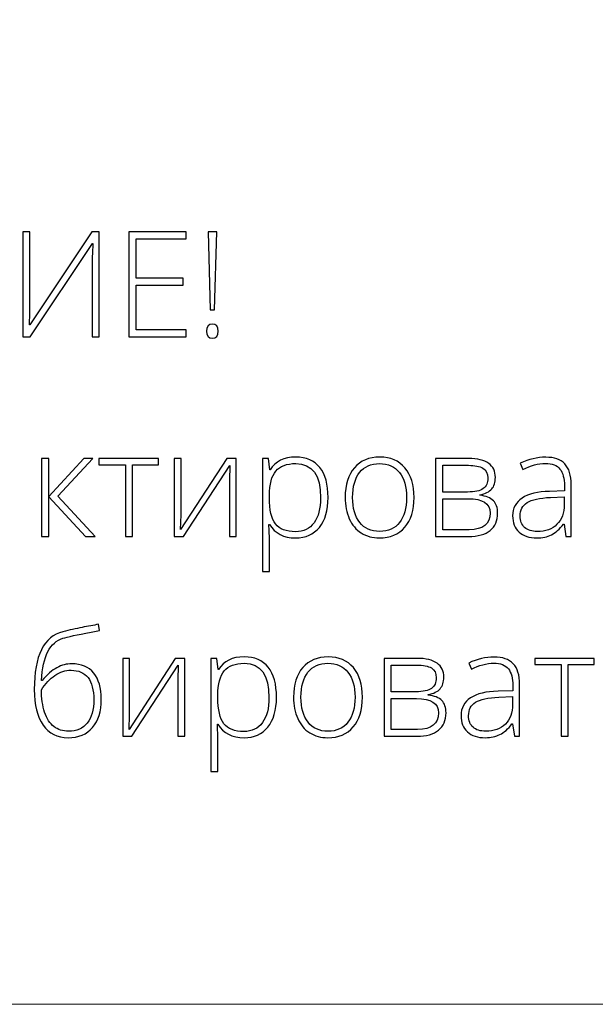
# Model space of a CAD drawing. Units: centimetres. Extents: x 29 to 196, y 673 to 909.
# Drawn here: x 57 to 75, y 673 to 704 of the extents above; entities that cross this region are included whole.
import ezdxf

# ---------------------------------------------------------------- set-up
doc = ezdxf.new("R2010")
doc.units = ezdxf.units.CM
doc.header["$MEASUREMENT"] = 0
doc.layers.add('layer 1', color=7, linetype='Continuous')

msp = doc.modelspace()

# ---------------------------------------------------------------- linework, layer by layer
at = {"layer": 'layer 1', "color": 250, "lineweight": 20}
msp.add_open_spline([(29.40721, 673.08453), (29.40721, 673.08453), (29.40721, 909.27022), (29.40721, 909.27022), (29.40721, 909.27022), (29.40721, 909.27022), (196.40722, 909.27022), (196.40722, 909.27022), (196.40722, 909.27022), (196.40722, 909.27022), (196.40722, 673.08453), (196.40722, 673.08453), (196.40722, 673.08453), (196.40722, 673.08453), (29.40721, 673.08453), (29.40721, 673.08453)], degree=3, knots=[0, 0, 0, 0, 0.2, 0.2, 0.2, 0.2, 0.4, 0.4, 0.4, 0.4, 0.6, 0.6, 0.6, 0.6, 1, 1, 1, 1], dxfattribs=at)
at = {"layer": 'layer 1', "color": 250}
for points, knots in [([(57.45686, 697.06604), (57.45686, 697.06604), (57.67474, 697.06604), (57.67474, 697.06604), (57.67474, 697.06604), (57.67474, 697.06604), (57.67474, 694.93966), (57.67474, 694.93966), (57.67474, 694.93966), (57.67474, 694.78783), (57.66943, 694.53427), (57.65728, 694.17899), (57.65728, 694.17899), (57.65728, 694.17899), (57.67095, 694.17899), (57.67095, 694.17899), (57.67095, 694.17899), (57.67095, 694.17899), (59.59159, 697.06604), (59.59159, 697.06604), (59.59159, 697.06604), (59.59159, 697.06604), (59.82086, 697.06604), (59.82086, 697.06604), (59.82086, 697.06604), (59.82086, 697.06604), (59.82086, 693.81384), (59.82086, 693.81384), (59.82086, 693.81384), (59.82086, 693.81384), (59.6007, 693.81384), (59.6007, 693.81384), (59.6007, 693.81384), (59.6007, 693.81384), (59.6007, 695.92731), (59.6007, 695.92731), (59.6007, 695.92731), (59.6007, 696.1672), (59.60981, 696.42683), (59.62955, 696.70544), (59.62955, 696.70544), (59.62955, 696.70544), (59.61133, 696.70544), (59.61133, 696.70544), (59.61133, 696.70544), (59.61133, 696.70544), (57.68385, 693.81384), (57.68385, 693.81384), (57.68385, 693.81384), (57.68385, 693.81384), (57.45686, 693.81384), (57.45686, 693.81384), (57.45686, 693.81384), (57.45686, 693.81384), (57.45686, 697.06604), (57.45686, 697.06604)], [0, 0, 0, 0, 0.06666667, 0.06666667, 0.06666667, 0.06666667, 0.13333333, 0.13333333, 0.13333333, 0.13333333, 0.2, 0.2, 0.2, 0.2, 0.26666667, 0.26666667, 0.26666667, 0.26666667, 0.33333333, 0.33333333, 0.33333333, 0.33333333, 0.4, 0.4, 0.4, 0.4, 0.46666667, 0.46666667, 0.46666667, 0.46666667, 0.53333333, 0.53333333, 0.53333333, 0.53333333, 0.6, 0.6, 0.6, 0.6, 0.66666667, 0.66666667, 0.66666667, 0.66666667, 0.73333333, 0.73333333, 0.73333333, 0.73333333, 0.8, 0.8, 0.8, 0.8, 0.86666667, 0.86666667, 0.86666667, 0.86666667, 1, 1, 1, 1]), ([(62.52039, 693.81384), (62.52039, 693.81384), (60.74246, 693.81384), (60.74246, 693.81384), (60.74246, 693.81384), (60.74246, 693.81384), (60.74246, 697.06604), (60.74246, 697.06604), (60.74246, 697.06604), (60.74246, 697.06604), (62.52039, 697.06604), (62.52039, 697.06604), (62.52039, 697.06604), (62.52039, 697.06604), (62.52039, 696.85651), (62.52039, 696.85651), (62.52039, 696.85651), (62.52039, 696.85651), (60.96945, 696.85651), (60.96945, 696.85651), (60.96945, 696.85651), (60.96945, 696.85651), (60.96945, 695.62669), (60.96945, 695.62669), (60.96945, 695.62669), (60.96945, 695.62669), (62.43309, 695.62669), (62.43309, 695.62669), (62.43309, 695.62669), (62.43309, 695.62669), (62.43309, 695.41716), (62.43309, 695.41716), (62.43309, 695.41716), (62.43309, 695.41716), (60.96945, 695.41716), (60.96945, 695.41716), (60.96945, 695.41716), (60.96945, 695.41716), (60.96945, 694.02337), (60.96945, 694.02337), (60.96945, 694.02337), (60.96945, 694.02337), (62.52039, 694.02337), (62.52039, 694.02337), (62.52039, 694.02337), (62.52039, 694.02337), (62.52039, 693.81384), (62.52039, 693.81384)], [0, 0, 0, 0, 0.07692308, 0.07692308, 0.07692308, 0.07692308, 0.15384615, 0.15384615, 0.15384615, 0.15384615, 0.23076923, 0.23076923, 0.23076923, 0.23076923, 0.30769231, 0.30769231, 0.30769231, 0.30769231, 0.38461538, 0.38461538, 0.38461538, 0.38461538, 0.46153846, 0.46153846, 0.46153846, 0.46153846, 0.53846154, 0.53846154, 0.53846154, 0.53846154, 0.61538462, 0.61538462, 0.61538462, 0.61538462, 0.69230769, 0.69230769, 0.69230769, 0.69230769, 0.76923077, 0.76923077, 0.76923077, 0.76923077, 0.84615385, 0.84615385, 0.84615385, 0.84615385, 1, 1, 1, 1]), ([(63.4086, 694.65194), (63.4086, 694.65194), (63.27272, 694.65194), (63.27272, 694.65194), (63.27272, 694.65194), (63.27272, 694.65194), (63.20819, 697.06604), (63.20819, 697.06604), (63.20819, 697.06604), (63.20819, 697.06604), (63.47313, 697.06604), (63.47313, 697.06604), (63.47313, 697.06604), (63.47313, 697.06604), (63.4086, 694.65194), (63.4086, 694.65194)], [0, 0, 0, 0, 0.2, 0.2, 0.2, 0.2, 0.4, 0.4, 0.4, 0.4, 0.6, 0.6, 0.6, 0.6, 1, 1, 1, 1]), ([(63.1596, 693.98693), (63.1596, 694.13268), (63.21882, 694.20556), (63.33724, 694.20556), (63.33724, 694.20556), (63.45871, 694.20556), (63.5202, 694.13268), (63.5202, 693.98693), (63.5202, 693.98693), (63.5202, 693.84117), (63.45871, 693.76829), (63.33724, 693.76829), (63.33724, 693.76829), (63.21882, 693.76829), (63.1596, 693.84117), (63.1596, 693.98693)], [0, 0, 0, 0, 0.2, 0.2, 0.2, 0.2, 0.4, 0.4, 0.4, 0.4, 0.6, 0.6, 0.6, 0.6, 1, 1, 1, 1]), ([(59.34791, 690.02947), (59.34791, 690.02947), (59.6212, 690.02947), (59.6212, 690.02947), (59.6212, 690.02947), (59.6212, 690.02947), (58.53789, 688.85886), (58.53789, 688.85886), (58.53789, 688.85886), (58.53789, 688.85886), (59.69939, 687.61082), (59.69939, 687.61082), (59.69939, 687.61082), (59.69939, 687.61082), (59.40333, 687.61082), (59.40333, 687.61082), (59.40333, 687.61082), (59.40333, 687.61082), (58.26005, 688.83685), (58.26005, 688.83685), (58.26005, 688.83685), (58.26005, 688.83685), (58.26005, 687.61082), (58.26005, 687.61082), (58.26005, 687.61082), (58.26005, 687.61082), (58.03534, 687.61082), (58.03534, 687.61082), (58.03534, 687.61082), (58.03534, 687.61082), (58.03534, 690.02947), (58.03534, 690.02947), (58.03534, 690.02947), (58.03534, 690.02947), (58.26005, 690.02947), (58.26005, 690.02947), (58.26005, 690.02947), (58.26005, 690.02947), (58.26005, 688.85431), (58.26005, 688.85431), (58.26005, 688.85431), (58.26005, 688.85431), (59.34791, 690.02947), (59.34791, 690.02947)], [0, 0, 0, 0, 0.08333333, 0.08333333, 0.08333333, 0.08333333, 0.16666667, 0.16666667, 0.16666667, 0.16666667, 0.25, 0.25, 0.25, 0.25, 0.33333333, 0.33333333, 0.33333333, 0.33333333, 0.41666667, 0.41666667, 0.41666667, 0.41666667, 0.5, 0.5, 0.5, 0.5, 0.58333333, 0.58333333, 0.58333333, 0.58333333, 0.66666667, 0.66666667, 0.66666667, 0.66666667, 0.75, 0.75, 0.75, 0.75, 0.83333333, 0.83333333, 0.83333333, 0.83333333, 1, 1, 1, 1]), ([(61.6618, 689.83817), (61.6618, 689.83817), (60.85634, 689.83817), (60.85634, 689.83817), (60.85634, 689.83817), (60.85634, 689.83817), (60.85634, 687.61082), (60.85634, 687.61082), (60.85634, 687.61082), (60.85634, 687.61082), (60.63846, 687.61082), (60.63846, 687.61082), (60.63846, 687.61082), (60.63846, 687.61082), (60.63846, 689.83817), (60.63846, 689.83817), (60.63846, 689.83817), (60.63846, 689.83817), (59.81251, 689.83817), (59.81251, 689.83817), (59.81251, 689.83817), (59.81251, 689.83817), (59.81251, 690.02947), (59.81251, 690.02947), (59.81251, 690.02947), (59.81251, 690.02947), (61.6618, 690.02947), (61.6618, 690.02947), (61.6618, 690.02947), (61.6618, 690.02947), (61.6618, 689.83817), (61.6618, 689.83817)], [0, 0, 0, 0, 0.11111111, 0.11111111, 0.11111111, 0.11111111, 0.22222222, 0.22222222, 0.22222222, 0.22222222, 0.33333333, 0.33333333, 0.33333333, 0.33333333, 0.44444444, 0.44444444, 0.44444444, 0.44444444, 0.55555556, 0.55555556, 0.55555556, 0.55555556, 0.66666667, 0.66666667, 0.66666667, 0.66666667, 0.77777778, 0.77777778, 0.77777778, 0.77777778, 1, 1, 1, 1]), ([(62.36629, 690.02947), (62.36629, 690.02947), (62.36629, 688.28039), (62.36629, 688.28039), (62.36629, 688.28039), (62.36629, 688.28039), (62.35263, 687.82414), (62.35263, 687.82414), (62.35263, 687.82414), (62.35263, 687.82414), (63.78666, 690.02947), (63.78666, 690.02947), (63.78666, 690.02947), (63.78666, 690.02947), (64.08045, 690.02947), (64.08045, 690.02947), (64.08045, 690.02947), (64.08045, 690.02947), (64.08045, 687.61082), (64.08045, 687.61082), (64.08045, 687.61082), (64.08045, 687.61082), (63.86941, 687.61082), (63.86941, 687.61082), (63.86941, 687.61082), (63.86941, 687.61082), (63.86941, 689.34851), (63.86941, 689.34851), (63.86941, 689.34851), (63.86941, 689.34851), (63.87776, 689.81615), (63.87776, 689.81615), (63.87776, 689.81615), (63.87776, 689.81615), (62.44373, 687.61082), (62.44373, 687.61082), (62.44373, 687.61082), (62.44373, 687.61082), (62.15677, 687.61082), (62.15677, 687.61082), (62.15677, 687.61082), (62.15677, 687.61082), (62.15677, 690.02947), (62.15677, 690.02947), (62.15677, 690.02947), (62.15677, 690.02947), (62.36629, 690.02947), (62.36629, 690.02947)], [0, 0, 0, 0, 0.07692308, 0.07692308, 0.07692308, 0.07692308, 0.15384615, 0.15384615, 0.15384615, 0.15384615, 0.23076923, 0.23076923, 0.23076923, 0.23076923, 0.30769231, 0.30769231, 0.30769231, 0.30769231, 0.38461538, 0.38461538, 0.38461538, 0.38461538, 0.46153846, 0.46153846, 0.46153846, 0.46153846, 0.53846154, 0.53846154, 0.53846154, 0.53846154, 0.61538462, 0.61538462, 0.61538462, 0.61538462, 0.69230769, 0.69230769, 0.69230769, 0.69230769, 0.76923077, 0.76923077, 0.76923077, 0.76923077, 0.84615385, 0.84615385, 0.84615385, 0.84615385, 1, 1, 1, 1]), ([(65.92443, 687.56527), (65.55245, 687.56527), (65.28143, 687.70495), (65.11062, 687.98356), (65.11062, 687.98356), (65.11062, 687.98356), (65.09544, 687.98356), (65.09544, 687.98356), (65.09544, 687.98356), (65.09544, 687.98356), (65.10151, 687.79681), (65.10151, 687.79681), (65.10151, 687.79681), (65.10758, 687.68749), (65.11062, 687.56755), (65.11062, 687.43697), (65.11062, 687.43697), (65.11062, 687.43697), (65.11062, 686.51764), (65.11062, 686.51764), (65.11062, 686.51764), (65.11062, 686.51764), (64.89047, 686.51764), (64.89047, 686.51764), (64.89047, 686.51764), (64.89047, 686.51764), (64.89047, 690.02947), (64.89047, 690.02947), (64.89047, 690.02947), (64.89047, 690.02947), (65.07722, 690.02947), (65.07722, 690.02947), (65.07722, 690.02947), (65.07722, 690.02947), (65.11973, 689.6833), (65.11973, 689.6833), (65.11973, 689.6833), (65.11973, 689.6833), (65.13264, 689.6833), (65.13264, 689.6833), (65.13264, 689.6833), (65.29889, 689.94445), (65.56383, 690.07502), (65.92898, 690.07502), (65.92898, 690.07502), (66.25466, 690.07502), (66.50366, 689.96798), (66.67447, 689.75314), (66.67447, 689.75314), (66.84604, 689.53906), (66.93182, 689.22705), (66.93182, 688.81787), (66.93182, 688.81787), (66.93182, 688.42007), (66.84148, 688.11186), (66.66156, 687.89322), (66.66156, 687.89322), (66.48089, 687.67459), (66.23568, 687.56527), (65.92443, 687.56527)], [0, 0, 0, 0, 0.0625, 0.0625, 0.0625, 0.0625, 0.125, 0.125, 0.125, 0.125, 0.1875, 0.1875, 0.1875, 0.1875, 0.25, 0.25, 0.25, 0.25, 0.3125, 0.3125, 0.3125, 0.3125, 0.375, 0.375, 0.375, 0.375, 0.4375, 0.4375, 0.4375, 0.4375, 0.5, 0.5, 0.5, 0.5, 0.5625, 0.5625, 0.5625, 0.5625, 0.625, 0.625, 0.625, 0.625, 0.6875, 0.6875, 0.6875, 0.6875, 0.75, 0.75, 0.75, 0.75, 0.8125, 0.8125, 0.8125, 0.8125, 0.875, 0.875, 0.875, 0.875, 1, 1, 1, 1]), ([(69.60099, 688.82242), (69.60099, 688.42767), (69.50534, 688.11945), (69.31403, 687.89778), (69.31403, 687.89778), (69.12272, 687.67611), (68.8593, 687.56527), (68.52224, 687.56527), (68.52224, 687.56527), (68.31043, 687.56527), (68.12368, 687.61613), (67.96198, 687.71862), (67.96198, 687.71862), (67.80028, 687.8211), (67.67654, 687.96762), (67.59076, 688.15969), (67.59076, 688.15969), (67.50422, 688.35099), (67.4617, 688.5719), (67.4617, 688.82242), (67.4617, 688.82242), (67.4617, 689.21718), (67.55736, 689.52464), (67.74866, 689.74479), (67.74866, 689.74479), (67.93997, 689.96494), (68.20187, 690.07502), (68.5359, 690.07502), (68.5359, 690.07502), (68.86765, 690.07502), (69.1288, 689.96343), (69.31783, 689.74024), (69.31783, 689.74024), (69.50685, 689.51705), (69.60099, 689.21111), (69.60099, 688.82242)], [0, 0, 0, 0, 0.1, 0.1, 0.1, 0.1, 0.2, 0.2, 0.2, 0.2, 0.3, 0.3, 0.3, 0.3, 0.4, 0.4, 0.4, 0.4, 0.5, 0.5, 0.5, 0.5, 0.6, 0.6, 0.6, 0.6, 0.7, 0.7, 0.7, 0.7, 0.8, 0.8, 0.8, 0.8, 1, 1, 1, 1]), ([(72.12592, 689.44493), (72.12592, 689.29158), (72.08796, 689.17163), (72.01281, 689.08509), (72.01281, 689.08509), (71.93689, 688.99779), (71.81391, 688.93706), (71.6431, 688.90289), (71.6431, 688.90289), (71.6431, 688.90289), (71.6431, 688.88771), (71.6431, 688.88771), (71.6431, 688.88771), (71.83744, 688.86569), (71.97789, 688.80952), (72.06443, 688.71994), (72.06443, 688.71994), (72.15173, 688.63036), (72.195, 688.50206), (72.195, 688.33429), (72.195, 688.33429), (72.195, 688.10199), (72.11833, 687.92359), (71.96498, 687.79833), (71.96498, 687.79833), (71.81087, 687.67307), (71.58692, 687.61082), (71.29161, 687.61082), (71.29161, 687.61082), (71.29161, 687.61082), (70.27056, 687.61082), (70.27056, 687.61082), (70.27056, 687.61082), (70.27056, 687.61082), (70.27056, 690.02947), (70.27056, 690.02947), (70.27056, 690.02947), (70.27056, 690.02947), (71.29617, 690.02947), (71.29617, 690.02947), (71.29617, 690.02947), (71.57174, 690.02947), (71.77899, 689.97937), (71.91791, 689.87992), (71.91791, 689.87992), (72.05684, 689.78047), (72.12592, 689.63547), (72.12592, 689.44493)], [0, 0, 0, 0, 0.07692308, 0.07692308, 0.07692308, 0.07692308, 0.15384615, 0.15384615, 0.15384615, 0.15384615, 0.23076923, 0.23076923, 0.23076923, 0.23076923, 0.30769231, 0.30769231, 0.30769231, 0.30769231, 0.38461538, 0.38461538, 0.38461538, 0.38461538, 0.46153846, 0.46153846, 0.46153846, 0.46153846, 0.53846154, 0.53846154, 0.53846154, 0.53846154, 0.61538462, 0.61538462, 0.61538462, 0.61538462, 0.69230769, 0.69230769, 0.69230769, 0.69230769, 0.76923077, 0.76923077, 0.76923077, 0.76923077, 0.84615385, 0.84615385, 0.84615385, 0.84615385, 1, 1, 1, 1]), ([(74.31758, 687.61082), (74.31758, 687.61082), (74.26216, 687.99343), (74.26216, 687.99343), (74.26216, 687.99343), (74.26216, 687.99343), (74.24394, 687.99343), (74.24394, 687.99343), (74.24394, 687.99343), (74.12248, 687.83705), (73.99722, 687.72697), (73.86892, 687.66244), (73.86892, 687.66244), (73.74063, 687.59791), (73.5888, 687.56527), (73.41419, 687.56527), (73.41419, 687.56527), (73.17658, 687.56527), (72.99211, 687.626), (72.86001, 687.74747), (72.86001, 687.74747), (72.72792, 687.86969), (72.66188, 688.03746), (72.66188, 688.25306), (72.66188, 688.25306), (72.66188, 688.48916), (72.76057, 688.67211), (72.95719, 688.80269), (72.95719, 688.80269), (73.15381, 688.93326), (73.43773, 689.00234), (73.81047, 689.00917), (73.81047, 689.00917), (73.81047, 689.00917), (74.27051, 689.02284), (74.27051, 689.02284), (74.27051, 689.02284), (74.27051, 689.02284), (74.27051, 689.18302), (74.27051, 689.18302), (74.27051, 689.18302), (74.27051, 689.41304), (74.22421, 689.58613), (74.13083, 689.7038), (74.13083, 689.7038), (74.03746, 689.82071), (73.88638, 689.87916), (73.67914, 689.87916), (73.67914, 689.87916), (73.45519, 689.87916), (73.22289, 689.81691), (72.98224, 689.69241), (72.98224, 689.69241), (72.98224, 689.69241), (72.90025, 689.88372), (72.90025, 689.88372), (72.90025, 689.88372), (73.16595, 690.00822), (73.42786, 690.07047), (73.68749, 690.07047), (73.68749, 690.07047), (73.95319, 690.07047), (74.15133, 690.00138), (74.28266, 689.86398), (74.28266, 689.86398), (74.41399, 689.72581), (74.48004, 689.51097), (74.48004, 689.2187), (74.48004, 689.2187), (74.48004, 689.2187), (74.48004, 687.61082), (74.48004, 687.61082), (74.48004, 687.61082), (74.48004, 687.61082), (74.31758, 687.61082), (74.31758, 687.61082)], [0, 0, 0, 0, 0.05, 0.05, 0.05, 0.05, 0.1, 0.1, 0.1, 0.1, 0.15, 0.15, 0.15, 0.15, 0.2, 0.2, 0.2, 0.2, 0.25, 0.25, 0.25, 0.25, 0.3, 0.3, 0.3, 0.3, 0.35, 0.35, 0.35, 0.35, 0.4, 0.4, 0.4, 0.4, 0.45, 0.45, 0.45, 0.45, 0.5, 0.5, 0.5, 0.5, 0.55, 0.55, 0.55, 0.55, 0.6, 0.6, 0.6, 0.6, 0.65, 0.65, 0.65, 0.65, 0.7, 0.7, 0.7, 0.7, 0.75, 0.75, 0.75, 0.75, 0.8, 0.8, 0.8, 0.8, 0.85, 0.85, 0.85, 0.85, 0.9, 0.9, 0.9, 0.9, 1, 1, 1, 1]), ([(65.91987, 687.75658), (66.16736, 687.75658), (66.35866, 687.84843), (66.49455, 688.03291), (66.49455, 688.03291), (66.63044, 688.21738), (66.698, 688.47549), (66.698, 688.80648), (66.698, 688.80648), (66.698, 689.51856), (66.44141, 689.87461), (65.92898, 689.87461), (65.92898, 689.87461), (65.64734, 689.87461), (65.44009, 689.79717), (65.30876, 689.64155), (65.30876, 689.64155), (65.17667, 689.48668), (65.11062, 689.23312), (65.11062, 688.8824), (65.11062, 688.8824), (65.11062, 688.8824), (65.11062, 688.81104), (65.11062, 688.81104), (65.11062, 688.81104), (65.11062, 688.43222), (65.17363, 688.16196), (65.30041, 687.9995), (65.30041, 687.9995), (65.42719, 687.83781), (65.63367, 687.75658), (65.91987, 687.75658)], [0, 0, 0, 0, 0.11111111, 0.11111111, 0.11111111, 0.11111111, 0.22222222, 0.22222222, 0.22222222, 0.22222222, 0.33333333, 0.33333333, 0.33333333, 0.33333333, 0.44444444, 0.44444444, 0.44444444, 0.44444444, 0.55555556, 0.55555556, 0.55555556, 0.55555556, 0.66666667, 0.66666667, 0.66666667, 0.66666667, 0.77777778, 0.77777778, 0.77777778, 0.77777778, 1, 1, 1, 1]), ([(67.69248, 688.82242), (67.69248, 688.48992), (67.76612, 688.23105), (67.91188, 688.04505), (67.91188, 688.04505), (68.05764, 687.85906), (68.26412, 687.76569), (68.53135, 687.76569), (68.53135, 687.76569), (68.79857, 687.76569), (69.00506, 687.85906), (69.15081, 688.04505), (69.15081, 688.04505), (69.29657, 688.23105), (69.37021, 688.48992), (69.37021, 688.82242), (69.37021, 688.82242), (69.37021, 689.15569), (69.29581, 689.41456), (69.14853, 689.59903), (69.14853, 689.59903), (69.00126, 689.78275), (68.79401, 689.87461), (68.52679, 689.87461), (68.52679, 689.87461), (68.26033, 689.87461), (68.0546, 689.78275), (67.9096, 689.59979), (67.9096, 689.59979), (67.76536, 689.41684), (67.69248, 689.15721), (67.69248, 688.82242)], [0, 0, 0, 0, 0.11111111, 0.11111111, 0.11111111, 0.11111111, 0.22222222, 0.22222222, 0.22222222, 0.22222222, 0.33333333, 0.33333333, 0.33333333, 0.33333333, 0.44444444, 0.44444444, 0.44444444, 0.44444444, 0.55555556, 0.55555556, 0.55555556, 0.55555556, 0.66666667, 0.66666667, 0.66666667, 0.66666667, 0.77777778, 0.77777778, 0.77777778, 0.77777778, 1, 1, 1, 1]), ([(71.8921, 689.42747), (71.8921, 689.56867), (71.842, 689.66963), (71.74103, 689.72961), (71.74103, 689.72961), (71.64006, 689.78958), (71.48899, 689.81995), (71.28706, 689.81995), (71.28706, 689.81995), (71.28706, 689.81995), (70.49071, 689.81995), (70.49071, 689.81995), (70.49071, 689.81995), (70.49071, 689.81995), (70.49071, 688.99095), (70.49071, 688.99095), (70.49071, 688.99095), (70.49071, 688.99095), (71.26049, 688.99095), (71.26049, 688.99095), (71.26049, 688.99095), (71.48596, 688.99095), (71.64766, 689.02588), (71.74559, 689.09572), (71.74559, 689.09572), (71.84352, 689.16556), (71.8921, 689.2764), (71.8921, 689.42747)], [0, 0, 0, 0, 0.125, 0.125, 0.125, 0.125, 0.25, 0.25, 0.25, 0.25, 0.375, 0.375, 0.375, 0.375, 0.5, 0.5, 0.5, 0.5, 0.625, 0.625, 0.625, 0.625, 0.75, 0.75, 0.75, 0.75, 1, 1, 1, 1]), ([(71.96118, 688.33884), (71.96118, 688.63415), (71.73344, 688.78143), (71.27871, 688.78143), (71.27871, 688.78143), (71.27871, 688.78143), (70.49071, 688.78143), (70.49071, 688.78143), (70.49071, 688.78143), (70.49071, 688.78143), (70.49071, 687.82035), (70.49071, 687.82035), (70.49071, 687.82035), (70.49071, 687.82035), (71.30983, 687.82035), (71.30983, 687.82035), (71.30983, 687.82035), (71.74407, 687.82035), (71.96118, 687.99343), (71.96118, 688.33884)], [0, 0, 0, 0, 0.16666667, 0.16666667, 0.16666667, 0.16666667, 0.33333333, 0.33333333, 0.33333333, 0.33333333, 0.5, 0.5, 0.5, 0.5, 0.66666667, 0.66666667, 0.66666667, 0.66666667, 1, 1, 1, 1]), ([(73.4271, 687.76569), (73.68521, 687.76569), (73.88942, 687.83932), (74.03821, 687.98736), (74.03821, 687.98736), (74.18701, 688.13463), (74.26216, 688.3396), (74.26216, 688.60227), (74.26216, 688.60227), (74.26216, 688.60227), (74.26216, 688.84064), (74.26216, 688.84064), (74.26216, 688.84064), (74.26216, 688.84064), (73.83932, 688.82318), (73.83932, 688.82318), (73.83932, 688.82318), (73.49922, 688.80648), (73.25705, 688.75334), (73.11281, 688.66376), (73.11281, 688.66376), (72.96781, 688.57418), (72.89569, 688.43374), (72.89569, 688.24395), (72.89569, 688.24395), (72.89569, 688.09288), (72.942, 687.97521), (73.03462, 687.89171), (73.03462, 687.89171), (73.12723, 687.80744), (73.25857, 687.76569), (73.4271, 687.76569)], [0, 0, 0, 0, 0.11111111, 0.11111111, 0.11111111, 0.11111111, 0.22222222, 0.22222222, 0.22222222, 0.22222222, 0.33333333, 0.33333333, 0.33333333, 0.33333333, 0.44444444, 0.44444444, 0.44444444, 0.44444444, 0.55555556, 0.55555556, 0.55555556, 0.55555556, 0.66666667, 0.66666667, 0.66666667, 0.66666667, 0.77777778, 0.77777778, 0.77777778, 0.77777778, 1, 1, 1, 1]), ([(57.8076, 682.85929), (57.8076, 683.9092), (58.10367, 684.50741), (58.69505, 684.65393), (58.69505, 684.65393), (58.9023, 684.70631), (59.1012, 684.75034), (59.29174, 684.78678), (59.29174, 684.78678), (59.48229, 684.82246), (59.65082, 684.8551), (59.79734, 684.88319), (59.79734, 684.88319), (59.79734, 684.88319), (59.83757, 684.69188), (59.83757, 684.69188), (59.83757, 684.69188), (59.83757, 684.69188), (59.57111, 684.64102), (59.57111, 684.64102), (59.57111, 684.64102), (59.1308, 684.55751), (58.84005, 684.49374), (58.69961, 684.44971), (58.69961, 684.44971), (58.49919, 684.39202), (58.3428, 684.25309), (58.22893, 684.0337), (58.22893, 684.0337), (58.11582, 683.81431), (58.05053, 683.51368), (58.03459, 683.13335), (58.03459, 683.13335), (58.03459, 683.13335), (58.04825, 683.13335), (58.04825, 683.13335), (58.04825, 683.13335), (58.20616, 683.32162), (58.36102, 683.45599), (58.51058, 683.53646), (58.51058, 683.53646), (58.66013, 683.61769), (58.81424, 683.65792), (58.9729, 683.65792), (58.9729, 683.65792), (59.26897, 683.65792), (59.49595, 683.56227), (59.6531, 683.37096), (59.6531, 683.37096), (59.81024, 683.17966), (59.88843, 682.90788), (59.88843, 682.55488), (59.88843, 682.55488), (59.88843, 682.1791), (59.7981, 681.88682), (59.61742, 681.6773), (59.61742, 681.6773), (59.43674, 681.46701), (59.18242, 681.36225), (58.85523, 681.36225), (58.85523, 681.36225), (58.52272, 681.36225), (58.26537, 681.49207), (58.08242, 681.75169), (58.08242, 681.75169), (57.89946, 682.01132), (57.8076, 682.38027), (57.8076, 682.85929)], [0, 0, 0, 0, 0.05555556, 0.05555556, 0.05555556, 0.05555556, 0.11111111, 0.11111111, 0.11111111, 0.11111111, 0.16666667, 0.16666667, 0.16666667, 0.16666667, 0.22222222, 0.22222222, 0.22222222, 0.22222222, 0.27777778, 0.27777778, 0.27777778, 0.27777778, 0.33333333, 0.33333333, 0.33333333, 0.33333333, 0.38888889, 0.38888889, 0.38888889, 0.38888889, 0.44444444, 0.44444444, 0.44444444, 0.44444444, 0.5, 0.5, 0.5, 0.5, 0.55555556, 0.55555556, 0.55555556, 0.55555556, 0.61111111, 0.61111111, 0.61111111, 0.61111111, 0.66666667, 0.66666667, 0.66666667, 0.66666667, 0.72222222, 0.72222222, 0.72222222, 0.72222222, 0.77777778, 0.77777778, 0.77777778, 0.77777778, 0.83333333, 0.83333333, 0.83333333, 0.83333333, 0.88888889, 0.88888889, 0.88888889, 0.88888889, 1, 1, 1, 1]), ([(60.76373, 683.82645), (60.76373, 683.82645), (60.76373, 682.07737), (60.76373, 682.07737), (60.76373, 682.07737), (60.76373, 682.07737), (60.75007, 681.62112), (60.75007, 681.62112), (60.75007, 681.62112), (60.75007, 681.62112), (62.1841, 683.82645), (62.1841, 683.82645), (62.1841, 683.82645), (62.1841, 683.82645), (62.47789, 683.82645), (62.47789, 683.82645), (62.47789, 683.82645), (62.47789, 683.82645), (62.47789, 681.4078), (62.47789, 681.4078), (62.47789, 681.4078), (62.47789, 681.4078), (62.26685, 681.4078), (62.26685, 681.4078), (62.26685, 681.4078), (62.26685, 681.4078), (62.26685, 683.14549), (62.26685, 683.14549), (62.26685, 683.14549), (62.26685, 683.14549), (62.2752, 683.61313), (62.2752, 683.61313), (62.2752, 683.61313), (62.2752, 683.61313), (60.84117, 681.4078), (60.84117, 681.4078), (60.84117, 681.4078), (60.84117, 681.4078), (60.55421, 681.4078), (60.55421, 681.4078), (60.55421, 681.4078), (60.55421, 681.4078), (60.55421, 683.82645), (60.55421, 683.82645), (60.55421, 683.82645), (60.55421, 683.82645), (60.76373, 683.82645), (60.76373, 683.82645)], [0, 0, 0, 0, 0.07692308, 0.07692308, 0.07692308, 0.07692308, 0.15384615, 0.15384615, 0.15384615, 0.15384615, 0.23076923, 0.23076923, 0.23076923, 0.23076923, 0.30769231, 0.30769231, 0.30769231, 0.30769231, 0.38461538, 0.38461538, 0.38461538, 0.38461538, 0.46153846, 0.46153846, 0.46153846, 0.46153846, 0.53846154, 0.53846154, 0.53846154, 0.53846154, 0.61538462, 0.61538462, 0.61538462, 0.61538462, 0.69230769, 0.69230769, 0.69230769, 0.69230769, 0.76923077, 0.76923077, 0.76923077, 0.76923077, 0.84615385, 0.84615385, 0.84615385, 0.84615385, 1, 1, 1, 1]), ([(64.32187, 681.36225), (63.94989, 681.36225), (63.67887, 681.50193), (63.50806, 681.78054), (63.50806, 681.78054), (63.50806, 681.78054), (63.49288, 681.78054), (63.49288, 681.78054), (63.49288, 681.78054), (63.49288, 681.78054), (63.49895, 681.59379), (63.49895, 681.59379), (63.49895, 681.59379), (63.50502, 681.48447), (63.50806, 681.36453), (63.50806, 681.23395), (63.50806, 681.23395), (63.50806, 681.23395), (63.50806, 680.31462), (63.50806, 680.31462), (63.50806, 680.31462), (63.50806, 680.31462), (63.28791, 680.31462), (63.28791, 680.31462), (63.28791, 680.31462), (63.28791, 680.31462), (63.28791, 683.82645), (63.28791, 683.82645), (63.28791, 683.82645), (63.28791, 683.82645), (63.47466, 683.82645), (63.47466, 683.82645), (63.47466, 683.82645), (63.47466, 683.82645), (63.51717, 683.48028), (63.51717, 683.48028), (63.51717, 683.48028), (63.51717, 683.48028), (63.53008, 683.48028), (63.53008, 683.48028), (63.53008, 683.48028), (63.69633, 683.74143), (63.96127, 683.872), (64.32642, 683.872), (64.32642, 683.872), (64.6521, 683.872), (64.9011, 683.76496), (65.07191, 683.55012), (65.07191, 683.55012), (65.24348, 683.33604), (65.32926, 683.02403), (65.32926, 682.61485), (65.32926, 682.61485), (65.32926, 682.21705), (65.23892, 681.90884), (65.059, 681.6902), (65.059, 681.6902), (64.87833, 681.47157), (64.63312, 681.36225), (64.32187, 681.36225)], [0, 0, 0, 0, 0.0625, 0.0625, 0.0625, 0.0625, 0.125, 0.125, 0.125, 0.125, 0.1875, 0.1875, 0.1875, 0.1875, 0.25, 0.25, 0.25, 0.25, 0.3125, 0.3125, 0.3125, 0.3125, 0.375, 0.375, 0.375, 0.375, 0.4375, 0.4375, 0.4375, 0.4375, 0.5, 0.5, 0.5, 0.5, 0.5625, 0.5625, 0.5625, 0.5625, 0.625, 0.625, 0.625, 0.625, 0.6875, 0.6875, 0.6875, 0.6875, 0.75, 0.75, 0.75, 0.75, 0.8125, 0.8125, 0.8125, 0.8125, 0.875, 0.875, 0.875, 0.875, 1, 1, 1, 1]), ([(64.31731, 681.55356), (64.5648, 681.55356), (64.7561, 681.64541), (64.89199, 681.82989), (64.89199, 681.82989), (65.02788, 682.01436), (65.09544, 682.27247), (65.09544, 682.60346), (65.09544, 682.60346), (65.09544, 683.31554), (64.83885, 683.67159), (64.32642, 683.67159), (64.32642, 683.67159), (64.04478, 683.67159), (63.83753, 683.59415), (63.7062, 683.43853), (63.7062, 683.43853), (63.57411, 683.28366), (63.50806, 683.0301), (63.50806, 682.67938), (63.50806, 682.67938), (63.50806, 682.67938), (63.50806, 682.60802), (63.50806, 682.60802), (63.50806, 682.60802), (63.50806, 682.2292), (63.57107, 681.95894), (63.69785, 681.79648), (63.69785, 681.79648), (63.82463, 681.63479), (64.03111, 681.55356), (64.31731, 681.55356)], [0, 0, 0, 0, 0.11111111, 0.11111111, 0.11111111, 0.11111111, 0.22222222, 0.22222222, 0.22222222, 0.22222222, 0.33333333, 0.33333333, 0.33333333, 0.33333333, 0.44444444, 0.44444444, 0.44444444, 0.44444444, 0.55555556, 0.55555556, 0.55555556, 0.55555556, 0.66666667, 0.66666667, 0.66666667, 0.66666667, 0.77777778, 0.77777778, 0.77777778, 0.77777778, 1, 1, 1, 1]), ([(67.99843, 682.6194), (67.99843, 682.22465), (67.90278, 681.91643), (67.71147, 681.69476), (67.71147, 681.69476), (67.52016, 681.47309), (67.25674, 681.36225), (66.91968, 681.36225), (66.91968, 681.36225), (66.70787, 681.36225), (66.52112, 681.41311), (66.35942, 681.5156), (66.35942, 681.5156), (66.19772, 681.61808), (66.07398, 681.7646), (65.9882, 681.95667), (65.9882, 681.95667), (65.90166, 682.14797), (65.85914, 682.36888), (65.85914, 682.6194), (65.85914, 682.6194), (65.85914, 683.01416), (65.9548, 683.32162), (66.1461, 683.54177), (66.1461, 683.54177), (66.33741, 683.76192), (66.59931, 683.872), (66.93334, 683.872), (66.93334, 683.872), (67.26509, 683.872), (67.52624, 683.76041), (67.71527, 683.53722), (67.71527, 683.53722), (67.90429, 683.31403), (67.99843, 683.00809), (67.99843, 682.6194)], [0, 0, 0, 0, 0.1, 0.1, 0.1, 0.1, 0.2, 0.2, 0.2, 0.2, 0.3, 0.3, 0.3, 0.3, 0.4, 0.4, 0.4, 0.4, 0.5, 0.5, 0.5, 0.5, 0.6, 0.6, 0.6, 0.6, 0.7, 0.7, 0.7, 0.7, 0.8, 0.8, 0.8, 0.8, 1, 1, 1, 1]), ([(66.08992, 682.6194), (66.08992, 682.2869), (66.16356, 682.02803), (66.30932, 681.84203), (66.30932, 681.84203), (66.45508, 681.65604), (66.66156, 681.56267), (66.92879, 681.56267), (66.92879, 681.56267), (67.19601, 681.56267), (67.4025, 681.65604), (67.54825, 681.84203), (67.54825, 681.84203), (67.69401, 682.02803), (67.76765, 682.2869), (67.76765, 682.6194), (67.76765, 682.6194), (67.76765, 682.95267), (67.69325, 683.21154), (67.54597, 683.39601), (67.54597, 683.39601), (67.3987, 683.57973), (67.19145, 683.67159), (66.92423, 683.67159), (66.92423, 683.67159), (66.65777, 683.67159), (66.45204, 683.57973), (66.30704, 683.39677), (66.30704, 683.39677), (66.1628, 683.21382), (66.08992, 682.95419), (66.08992, 682.6194)], [0, 0, 0, 0, 0.11111111, 0.11111111, 0.11111111, 0.11111111, 0.22222222, 0.22222222, 0.22222222, 0.22222222, 0.33333333, 0.33333333, 0.33333333, 0.33333333, 0.44444444, 0.44444444, 0.44444444, 0.44444444, 0.55555556, 0.55555556, 0.55555556, 0.55555556, 0.66666667, 0.66666667, 0.66666667, 0.66666667, 0.77777778, 0.77777778, 0.77777778, 0.77777778, 1, 1, 1, 1]), ([(70.52336, 683.24191), (70.52336, 683.08856), (70.4854, 682.96861), (70.41025, 682.88207), (70.41025, 682.88207), (70.33433, 682.79477), (70.21135, 682.73404), (70.04054, 682.69987), (70.04054, 682.69987), (70.04054, 682.69987), (70.04054, 682.68469), (70.04054, 682.68469), (70.04054, 682.68469), (70.23488, 682.66267), (70.37533, 682.6065), (70.46187, 682.51692), (70.46187, 682.51692), (70.54917, 682.42734), (70.59244, 682.29904), (70.59244, 682.13127), (70.59244, 682.13127), (70.59244, 681.89897), (70.51577, 681.72057), (70.36242, 681.59531), (70.36242, 681.59531), (70.20831, 681.47005), (69.98436, 681.4078), (69.68905, 681.4078), (69.68905, 681.4078), (69.68905, 681.4078), (68.668, 681.4078), (68.668, 681.4078), (68.668, 681.4078), (68.668, 681.4078), (68.668, 683.82645), (68.668, 683.82645), (68.668, 683.82645), (68.668, 683.82645), (69.69361, 683.82645), (69.69361, 683.82645), (69.69361, 683.82645), (69.96918, 683.82645), (70.17643, 683.77635), (70.31535, 683.6769), (70.31535, 683.6769), (70.45428, 683.57745), (70.52336, 683.43245), (70.52336, 683.24191)], [0, 0, 0, 0, 0.07692308, 0.07692308, 0.07692308, 0.07692308, 0.15384615, 0.15384615, 0.15384615, 0.15384615, 0.23076923, 0.23076923, 0.23076923, 0.23076923, 0.30769231, 0.30769231, 0.30769231, 0.30769231, 0.38461538, 0.38461538, 0.38461538, 0.38461538, 0.46153846, 0.46153846, 0.46153846, 0.46153846, 0.53846154, 0.53846154, 0.53846154, 0.53846154, 0.61538462, 0.61538462, 0.61538462, 0.61538462, 0.69230769, 0.69230769, 0.69230769, 0.69230769, 0.76923077, 0.76923077, 0.76923077, 0.76923077, 0.84615385, 0.84615385, 0.84615385, 0.84615385, 1, 1, 1, 1]), ([(70.28954, 683.22445), (70.28954, 683.36565), (70.23944, 683.46661), (70.13847, 683.52659), (70.13847, 683.52659), (70.0375, 683.58656), (69.88643, 683.61693), (69.6845, 683.61693), (69.6845, 683.61693), (69.6845, 683.61693), (68.88815, 683.61693), (68.88815, 683.61693), (68.88815, 683.61693), (68.88815, 683.61693), (68.88815, 682.78793), (68.88815, 682.78793), (68.88815, 682.78793), (68.88815, 682.78793), (69.65793, 682.78793), (69.65793, 682.78793), (69.65793, 682.78793), (69.8834, 682.78793), (70.0451, 682.82286), (70.14303, 682.8927), (70.14303, 682.8927), (70.24096, 682.96254), (70.28954, 683.07338), (70.28954, 683.22445)], [0, 0, 0, 0, 0.125, 0.125, 0.125, 0.125, 0.25, 0.25, 0.25, 0.25, 0.375, 0.375, 0.375, 0.375, 0.5, 0.5, 0.5, 0.5, 0.625, 0.625, 0.625, 0.625, 0.75, 0.75, 0.75, 0.75, 1, 1, 1, 1]), ([(72.71502, 681.4078), (72.71502, 681.4078), (72.6596, 681.79041), (72.6596, 681.79041), (72.6596, 681.79041), (72.6596, 681.79041), (72.64138, 681.79041), (72.64138, 681.79041), (72.64138, 681.79041), (72.51992, 681.63403), (72.39466, 681.52395), (72.26636, 681.45942), (72.26636, 681.45942), (72.13807, 681.39489), (71.98624, 681.36225), (71.81163, 681.36225), (71.81163, 681.36225), (71.57402, 681.36225), (71.38955, 681.42298), (71.25745, 681.54445), (71.25745, 681.54445), (71.12536, 681.66667), (71.05932, 681.83444), (71.05932, 682.05004), (71.05932, 682.05004), (71.05932, 682.28614), (71.15801, 682.46909), (71.35463, 682.59967), (71.35463, 682.59967), (71.55125, 682.73024), (71.83517, 682.79932), (72.20791, 682.80615), (72.20791, 682.80615), (72.20791, 682.80615), (72.66795, 682.81982), (72.66795, 682.81982), (72.66795, 682.81982), (72.66795, 682.81982), (72.66795, 682.98), (72.66795, 682.98), (72.66795, 682.98), (72.66795, 683.21002), (72.62165, 683.38311), (72.52827, 683.50078), (72.52827, 683.50078), (72.4349, 683.61769), (72.28382, 683.67614), (72.07658, 683.67614), (72.07658, 683.67614), (71.85263, 683.67614), (71.62033, 683.61389), (71.37968, 683.48939), (71.37968, 683.48939), (71.37968, 683.48939), (71.29769, 683.6807), (71.29769, 683.6807), (71.29769, 683.6807), (71.56339, 683.8052), (71.8253, 683.86745), (72.08493, 683.86745), (72.08493, 683.86745), (72.35063, 683.86745), (72.54877, 683.79836), (72.6801, 683.66096), (72.6801, 683.66096), (72.81143, 683.52279), (72.87748, 683.30795), (72.87748, 683.01568), (72.87748, 683.01568), (72.87748, 683.01568), (72.87748, 681.4078), (72.87748, 681.4078), (72.87748, 681.4078), (72.87748, 681.4078), (72.71502, 681.4078), (72.71502, 681.4078)], [0, 0, 0, 0, 0.05, 0.05, 0.05, 0.05, 0.1, 0.1, 0.1, 0.1, 0.15, 0.15, 0.15, 0.15, 0.2, 0.2, 0.2, 0.2, 0.25, 0.25, 0.25, 0.25, 0.3, 0.3, 0.3, 0.3, 0.35, 0.35, 0.35, 0.35, 0.4, 0.4, 0.4, 0.4, 0.45, 0.45, 0.45, 0.45, 0.5, 0.5, 0.5, 0.5, 0.55, 0.55, 0.55, 0.55, 0.6, 0.6, 0.6, 0.6, 0.65, 0.65, 0.65, 0.65, 0.7, 0.7, 0.7, 0.7, 0.75, 0.75, 0.75, 0.75, 0.8, 0.8, 0.8, 0.8, 0.85, 0.85, 0.85, 0.85, 0.9, 0.9, 0.9, 0.9, 1, 1, 1, 1]), ([(75.19517, 683.63515), (75.19517, 683.63515), (74.38971, 683.63515), (74.38971, 683.63515), (74.38971, 683.63515), (74.38971, 683.63515), (74.38971, 681.4078), (74.38971, 681.4078), (74.38971, 681.4078), (74.38971, 681.4078), (74.17183, 681.4078), (74.17183, 681.4078), (74.17183, 681.4078), (74.17183, 681.4078), (74.17183, 683.63515), (74.17183, 683.63515), (74.17183, 683.63515), (74.17183, 683.63515), (73.34588, 683.63515), (73.34588, 683.63515), (73.34588, 683.63515), (73.34588, 683.63515), (73.34588, 683.82645), (73.34588, 683.82645), (73.34588, 683.82645), (73.34588, 683.82645), (75.19517, 683.82645), (75.19517, 683.82645), (75.19517, 683.82645), (75.19517, 683.82645), (75.19517, 683.63515), (75.19517, 683.63515)], [0, 0, 0, 0, 0.11111111, 0.11111111, 0.11111111, 0.11111111, 0.22222222, 0.22222222, 0.22222222, 0.22222222, 0.33333333, 0.33333333, 0.33333333, 0.33333333, 0.44444444, 0.44444444, 0.44444444, 0.44444444, 0.55555556, 0.55555556, 0.55555556, 0.55555556, 0.66666667, 0.66666667, 0.66666667, 0.66666667, 0.77777778, 0.77777778, 0.77777778, 0.77777778, 1, 1, 1, 1]), ([(58.87269, 681.56267), (59.12625, 681.56267), (59.31983, 681.64693), (59.4542, 681.81622), (59.4542, 681.81622), (59.58781, 681.98551), (59.65538, 682.22844), (59.65538, 682.54577), (59.65538, 682.54577), (59.65538, 682.84639), (59.5954, 683.07413), (59.47622, 683.22748), (59.47622, 683.22748), (59.35703, 683.38083), (59.18167, 683.4575), (58.95012, 683.4575), (58.95012, 683.4575), (58.77856, 683.4575), (58.6123, 683.40361), (58.45136, 683.29657), (58.45136, 683.29657), (58.29042, 683.18877), (58.14998, 683.03997), (58.03003, 682.85018), (58.03003, 682.85018), (58.03003, 682.58524), (58.06344, 682.35218), (58.12872, 682.15177), (58.12872, 682.15177), (58.19477, 681.95211), (58.29118, 681.80332), (58.4172, 681.70691), (58.4172, 681.70691), (58.54322, 681.61049), (58.69505, 681.56267), (58.87269, 681.56267)], [0, 0, 0, 0, 0.1, 0.1, 0.1, 0.1, 0.2, 0.2, 0.2, 0.2, 0.3, 0.3, 0.3, 0.3, 0.4, 0.4, 0.4, 0.4, 0.5, 0.5, 0.5, 0.5, 0.6, 0.6, 0.6, 0.6, 0.7, 0.7, 0.7, 0.7, 0.8, 0.8, 0.8, 0.8, 1, 1, 1, 1]), ([(70.35862, 682.13582), (70.35862, 682.43113), (70.13088, 682.57841), (69.67615, 682.57841), (69.67615, 682.57841), (69.67615, 682.57841), (68.88815, 682.57841), (68.88815, 682.57841), (68.88815, 682.57841), (68.88815, 682.57841), (68.88815, 681.61733), (68.88815, 681.61733), (68.88815, 681.61733), (68.88815, 681.61733), (69.70727, 681.61733), (69.70727, 681.61733), (69.70727, 681.61733), (70.14151, 681.61733), (70.35862, 681.79041), (70.35862, 682.13582)], [0, 0, 0, 0, 0.16666667, 0.16666667, 0.16666667, 0.16666667, 0.33333333, 0.33333333, 0.33333333, 0.33333333, 0.5, 0.5, 0.5, 0.5, 0.66666667, 0.66666667, 0.66666667, 0.66666667, 1, 1, 1, 1]), ([(71.82454, 681.56267), (72.08265, 681.56267), (72.28686, 681.6363), (72.43565, 681.78434), (72.43565, 681.78434), (72.58445, 681.93161), (72.6596, 682.13658), (72.6596, 682.39925), (72.6596, 682.39925), (72.6596, 682.39925), (72.6596, 682.63762), (72.6596, 682.63762), (72.6596, 682.63762), (72.6596, 682.63762), (72.23676, 682.62016), (72.23676, 682.62016), (72.23676, 682.62016), (71.89666, 682.60346), (71.65449, 682.55032), (71.51025, 682.46074), (71.51025, 682.46074), (71.36525, 682.37116), (71.29313, 682.23072), (71.29313, 682.04093), (71.29313, 682.04093), (71.29313, 681.88986), (71.33944, 681.77219), (71.43206, 681.68869), (71.43206, 681.68869), (71.52467, 681.60442), (71.65601, 681.56267), (71.82454, 681.56267)], [0, 0, 0, 0, 0.11111111, 0.11111111, 0.11111111, 0.11111111, 0.22222222, 0.22222222, 0.22222222, 0.22222222, 0.33333333, 0.33333333, 0.33333333, 0.33333333, 0.44444444, 0.44444444, 0.44444444, 0.44444444, 0.55555556, 0.55555556, 0.55555556, 0.55555556, 0.66666667, 0.66666667, 0.66666667, 0.66666667, 0.77777778, 0.77777778, 0.77777778, 0.77777778, 1, 1, 1, 1])]:
    msp.add_open_spline(points, degree=3, knots=knots, dxfattribs=at)

doc.saveas('drawing.dxf')
